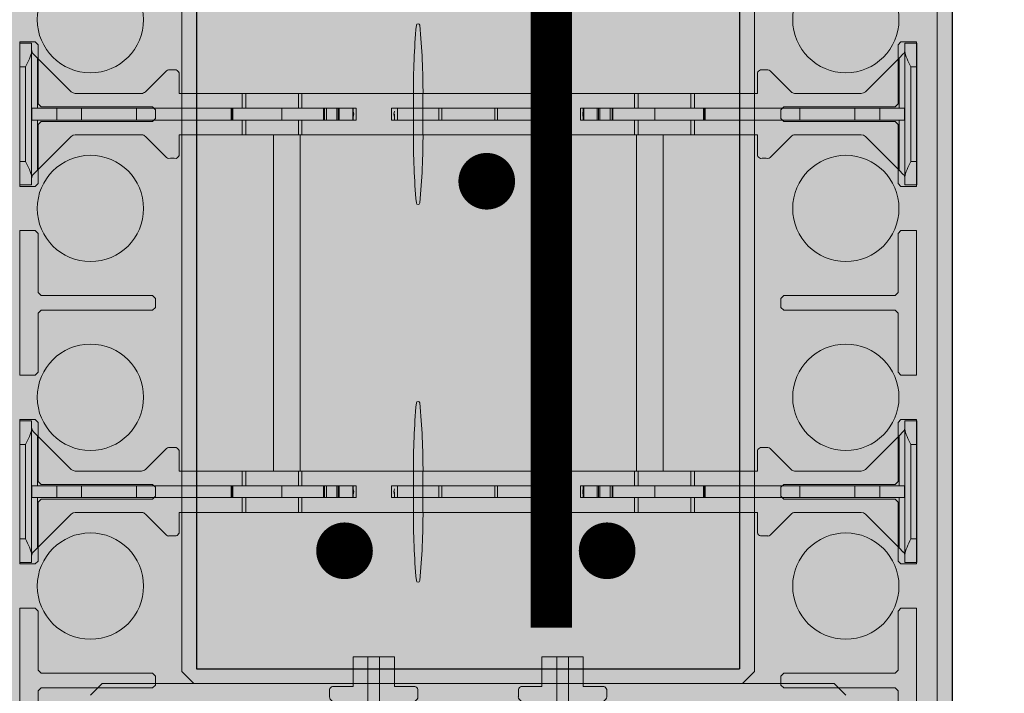
# Model space of a CAD drawing. Extents: x 4 to 87.3, y 6.3 to 90.9.
# Drawn here: x 27.4 to 37.8, y 21.3 to 28.4 of the extents above; entities that cross this region are included whole.
import ezdxf

# ---------------------------------------------------------------- set-up
doc = ezdxf.new("R2010")
doc.units = 0
doc.header["$MEASUREMENT"] = 0
doc.layers.add('PV-18D2', color=7, linetype='Continuous', lineweight=0)

# ---------------------------------------------------------------- blocks, each defined once
blk = doc.blocks.new('wcb solid')
at = {"lineweight": 0}
h = blk.add_hatch(color=153, dxfattribs=at)
h.paths.add_polyline_path([(0.75, -1.766), (0.585, -1.766), (0.554, -1.734), (0.554, -1.109), (0.522, -1.078), (-0.657, -1.078), (-0.688, -1.047), (-0.688, -0.953), (-0.657, -0.922), (0.522, -0.922), (0.554, -0.891), (0.554, -0.266), (0.585, -0.234), (0.75, -0.234)], flags=16)
h.paths.add_polyline_path([(0.75, -5.766), (0.585, -5.766), (0.554, -5.734), (0.554, -5.109), (0.522, -5.078), (-0.657, -5.078), (-0.688, -5.047), (-0.688, -4.953), (-0.657, -4.922), (0.522, -4.922), (0.554, -4.891), (0.554, -4.266), (0.585, -4.234), (0.75, -4.234)], flags=16)
h.paths.add_polyline_path([(0.75, -3.766), (0.585, -3.766), (0.554, -3.734), (0.554, -3.109), (0.522, -3.078), (-0.657, -3.078), (-0.688, -3.047), (-0.688, -2.953), (-0.657, -2.922), (0.522, -2.922), (0.554, -2.891), (0.554, -2.266), (0.585, -2.234), (0.75, -2.234)], flags=16)
h.paths.add_polyline_path([(0.75, -7.766), (0.585, -7.766), (0.554, -7.734), (0.554, -7.109), (0.522, -7.078), (-0.657, -7.078), (-0.688, -7.047), (-0.688, -6.953), (-0.657, -6.922), (0.522, -6.922), (0.554, -6.891), (0.554, -6.266), (0.585, -6.234), (0.75, -6.234)], flags=16)
edge = h.paths.add_edge_path(flags=16)
edge.add_arc((0, -6), 0.563, 0, 360)
edge = h.paths.add_edge_path(flags=16)
edge.add_arc((0, -2), 0.563, 0, 360)
edge = h.paths.add_edge_path(flags=16)
edge.add_arc((0, -4), 0.563, 0, 360)
h.paths.add_polyline_path([(-10.921, -0.657), (-10.952, -0.688), (-11.046, -0.688), (-11.077, -0.657), (-11.077, 0.522), (-11.109, 0.553), (-11.734, 0.553), (-11.765, 0.584), (-11.765, 0.749), (-10.234, 0.749), (-10.234, 0.584), (-10.265, 0.553), (-10.89, 0.553), (-10.921, 0.522)], flags=16)
h.paths.add_polyline_path([(-8.921, -0.657), (-8.952, -0.688), (-9.046, -0.688), (-9.077, -0.657), (-9.077, 0.522), (-9.109, 0.553), (-9.734, 0.553), (-9.765, 0.584), (-9.765, 0.749), (-8.234, 0.749), (-8.234, 0.584), (-8.265, 0.553), (-8.89, 0.553), (-8.921, 0.522)], flags=16)
h.paths.add_polyline_path([(-6.921, -0.657), (-6.952, -0.688), (-7.046, -0.688), (-7.077, -0.657), (-7.077, 0.522), (-7.109, 0.553), (-7.734, 0.553), (-7.765, 0.584), (-7.765, 0.749), (-6.234, 0.749), (-6.234, 0.584), (-6.265, 0.553), (-6.89, 0.553), (-6.921, 0.522)], flags=16)
h.paths.add_polyline_path([(-4.921, -0.657), (-4.952, -0.688), (-5.046, -0.688), (-5.077, -0.657), (-5.077, 0.522), (-5.109, 0.553), (-5.734, 0.553), (-5.765, 0.584), (-5.765, 0.749), (-4.234, 0.749), (-4.234, 0.584), (-4.265, 0.553), (-4.89, 0.553), (-4.921, 0.522)], flags=16)
h.paths.add_polyline_path([(-2.921, -0.657), (-2.952, -0.688), (-3.046, -0.688), (-3.077, -0.657), (-3.077, 0.522), (-3.109, 0.553), (-3.734, 0.553), (-3.765, 0.584), (-3.765, 0.749), (-2.234, 0.749), (-2.234, 0.584), (-2.265, 0.553), (-2.89, 0.553), (-2.921, 0.522)], flags=16)
h.paths.add_polyline_path([(-0.921, -0.657), (-0.952, -0.688), (-1.046, -0.688), (-1.077, -0.657), (-1.077, 0.522), (-1.109, 0.553), (-1.734, 0.553), (-1.765, 0.584), (-1.765, 0.749), (-0.234, 0.749), (-0.234, 0.584), (-0.265, 0.553), (-0.89, 0.553), (-0.921, 0.522)], flags=16)
edge = h.paths.add_edge_path(flags=16)
edge.add_arc((0, 0), 0.563, 0, 360)
edge = h.paths.add_edge_path(flags=16)
edge.add_arc((-8, 0), 0.563, 0, 360)
edge = h.paths.add_edge_path(flags=16)
edge.add_arc((-6, 0), 0.563, 0, 360)
edge = h.paths.add_edge_path(flags=16)
edge.add_arc((-4, 0), 0.563, 0, 360)
edge = h.paths.add_edge_path(flags=16)
edge.add_arc((-2, 0), 0.563, 0, 360)
edge = h.paths.add_edge_path(flags=16)
edge.add_arc((-10, 0), 0.563, 0, 360)
edge = h.paths.add_edge_path()
edge.add_line((0.844, -8), (0.969, -7.875))
edge.add_line((0.969, -7.875), (0.969, 0.843))
edge.add_line((0.969, 0.843), (0.844, 0.968))
edge.add_line((0.844, 0.968), (-11.876, 0.968))
edge.add_line((-11.876, 0.968), (-11.999, 0.844))
edge.add_line((-11.999, 0.844), (-11.999, 0.676))
edge.add_arc((-11.874, 0.676), 0.125, 180, 259.5377)
edge.add_arc((-11.999, -0.001), 0.563, -79.5377, 79.5377, ccw=False)
edge.add_arc((-11.874, -0.678), 0.125, 100.4623, 180.0003)
edge.add_line((-11.999, -0.678), (-11.999, -0.844))
edge.add_line((-11.999, -0.844), (-11.874, -0.969))
edge.add_line((-11.874, -0.969), (-1.094, -0.969))
edge.add_line((-1.094, -0.969), (-0.969, -1.094))
edge.add_line((-0.969, -1.094), (-0.969, -7.875))
edge.add_line((-0.969, -7.875), (-0.843, -8))
edge.add_line((-0.843, -8), (-0.677, -8))
edge.add_arc((-0.677, -7.875), 0.125, 270, 349.5377)
edge.add_arc((0, -8), 0.563, 10.4623, 169.5377, ccw=False)
edge.add_arc((0.677, -7.875), 0.125, 190.4623, 270)
edge.add_line((0.677, -8), (0.844, -8))
at = {"layer": 'PV-18D2'}
for p, q in [((-11.876, 0.968), (0.844, 0.968)), ((-7.765, 0.749), (-6.234, 0.749)), ((-7.765, 0.584), (-7.765, 0.749)), ((-6.234, 0.749), (-6.234, 0.584)), ((-5.765, 0.749), (-4.234, 0.749)), ((-5.765, 0.584), (-5.765, 0.749)), ((-4.234, 0.749), (-4.234, 0.584)), ((-3.765, 0.749), (-2.234, 0.749)), ((-3.765, 0.584), (-3.765, 0.749)), ((-2.234, 0.749), (-2.234, 0.584)), ((-1.765, 0.749), (-0.234, 0.749)), ((-1.765, 0.584), (-1.765, 0.749)), ((-7.734, 0.553), (-7.765, 0.584)), ((-7.109, 0.553), (-7.734, 0.553)), ((-7.077, 0.522), (-7.109, 0.553)), ((-7.077, -0.657), (-7.077, 0.522)), ((-6.89, 0.553), (-6.921, 0.522)), ((-6.921, 0.522), (-6.921, -0.657)), ((-6.265, 0.553), (-6.89, 0.553)), ((-6.234, 0.584), (-6.265, 0.553)), ((-5.734, 0.553), (-5.765, 0.584)), ((-5.109, 0.553), (-5.734, 0.553)), ((-5.077, 0.522), (-5.109, 0.553)), ((-5.077, -0.657), (-5.077, 0.522)), ((-4.89, 0.553), (-4.921, 0.522)), ((-4.921, 0.522), (-4.921, -0.657)), ((-4.265, 0.553), (-4.89, 0.553)), ((-4.234, 0.584), (-4.265, 0.553)), ((-3.734, 0.553), (-3.765, 0.584)), ((-3.109, 0.553), (-3.734, 0.553)), ((-3.077, 0.522), (-3.109, 0.553)), ((-3.077, -0.657), (-3.077, 0.522)), ((-2.89, 0.553), (-2.921, 0.522)), ((-2.921, 0.522), (-2.921, -0.657)), ((-2.265, 0.553), (-2.89, 0.553)), ((-2.234, 0.584), (-2.265, 0.553)), ((-1.734, 0.553), (-1.765, 0.584)), ((-1.109, 0.553), (-1.734, 0.553)), ((-1.077, 0.522), (-1.109, 0.553)), ((-1.077, -0.657), (-1.077, 0.522)), ((-0.89, 0.553), (-0.921, 0.522)), ((-0.921, 0.522), (-0.921, -0.657)), ((-0.265, 0.553), (-0.89, 0.553)), ((-7.046, -0.688), (-7.077, -0.657)), ((-6.952, -0.688), (-7.046, -0.688)), ((-6.921, -0.657), (-6.952, -0.688)), ((-5.046, -0.688), (-5.077, -0.657)), ((-4.952, -0.688), (-5.046, -0.688)), ((-4.921, -0.657), (-4.952, -0.688)), ((-3.046, -0.688), (-3.077, -0.657)), ((-2.952, -0.688), (-3.046, -0.688)), ((-2.921, -0.657), (-2.952, -0.688)), ((-1.046, -0.688), (-1.077, -0.657)), ((-0.952, -0.688), (-1.046, -0.688)), ((-0.921, -0.657), (-0.952, -0.688)), ((-1.094, -0.969), (-11.874, -0.969)), ((-0.969, -1.094), (-1.094, -0.969)), ((-0.969, -7.875), (-0.969, -1.094)), ((-0.843, -8), (-0.969, -7.875))]:
    blk.add_line(p, q, dxfattribs=at)
for centre in [(-8, 0), (-6, 0), (-4, 0), (-2, 0)]:
    blk.add_circle(centre, 0.563, dxfattribs=at)
blk = doc.blocks.new('6 top')
at = {"lineweight": 0}
for points in [[(1.302, 2.2, 0.024463), (1.269, 2.941, 0.911228), (1.232, 2.941, 0.024463), (1.2, 2.2), (1.2, 1.8, 0.024463), (1.232, 1.059, 0.911228), (1.269, 1.059, 0.024463), (1.302, 1.8)], [(1.302, -1.8, 0.024463), (1.269, -1.059, 0.911228), (1.232, -1.059, 0.024463), (1.2, -1.8), (1.2, -2.2, 0.024463), (1.232, -2.941, 0.911228), (1.269, -2.941, 0.024463), (1.302, -2.2)]]:
    blk.add_hatch(color=140, dxfattribs=at).paths.add_polyline_path(points)
h = blk.add_hatch(color=140, dxfattribs=at)
edge = h.paths.add_edge_path()
edge.add_arc((5.245, 1.718), 0.0638, 96.3842, 134.7711)
edge.add_line((5.2, 1.763), (4.978, 1.541))
edge.add_arc((4.956, 1.562), 0.0306, 269.1531, 315, ccw=False)
edge.add_arc((4.915, -1.202), 2.734, 89.1531, 90.8469)
edge.add_arc((4.897, 1.585), 0.0577, 202.5, 247.5, ccw=False)
edge.add_line((4.844, 1.563), (4.844, 1.781))
edge.add_line((4.844, 1.781), (3.844, 1.781))
edge.add_line((3.844, 1.781), (3.844, -1.781))
edge.add_line((3.844, -1.781), (4.844, -1.781))
edge.add_line((4.844, -1.781), (4.844, -1.563))
edge.add_arc((4.897, -1.585), 0.0577, 112.5, 157.5, ccw=False)
edge.add_arc((4.915, 1.202), 2.734, 269.1531, 270.8469)
edge.add_arc((4.956, -1.562), 0.0306, 45, 90.8469, ccw=False)
edge.add_line((4.978, -1.54), (5.2, -1.763))
edge.add_arc((5.245, -1.718), 0.0638, 225.2289, 265.5124)
edge.add_line((5.24, -1.781), (5.943, -1.781))
edge.add_line((5.943, -1.781), (5.967, -1.776))
edge.add_line((5.967, -1.776), (5.987, -1.763))
edge.add_line((5.987, -1.763), (6.388, -1.362))
edge.add_ellipse((6.344, -1.318), major_axis=(0.0442, 0.0442), ratio=1, start_angle=270, end_angle=314.9253)
edge.add_line((6.406, -1.318), (6.406, -1.25))
edge.add_line((6.406, -1.25), (6.531, -1.25))
edge.add_line((6.531, -1.25), (6.531, -2.75))
edge.add_line((6.531, -2.75), (6.406, -2.75))
edge.add_line((6.406, -2.75), (6.406, -2.682))
edge.add_ellipse((6.344, -2.682), major_axis=(0.0442, 0.0442), ratio=1, start_angle=315.0747, end_angle=360.0001)
edge.add_line((6.388, -2.638), (6.344, -2.594))
edge.add_line((6.344, -2.594), (5.987, -2.237))
edge.add_line((5.987, -2.237), (5.967, -2.224))
edge.add_line((5.967, -2.224), (5.943, -2.219))
edge.add_line((5.943, -2.219), (5.238, -2.219))
edge.add_arc((5.245, -2.282), 0.0638, 96.3842, 134.7711)
edge.add_line((5.2, -2.237), (4.978, -2.459))
edge.add_arc((4.956, -2.438), 0.0306, 269.1531, 315, ccw=False)
edge.add_arc((4.915, -5.202), 2.734, 89.1531, 90.8469)
edge.add_arc((4.897, -2.415), 0.0577, 202.5, 247.5, ccw=False)
edge.add_line((4.844, -2.437), (4.844, -2.219))
edge.add_line((4.844, -2.219), (-1.281, -2.219))
edge.add_line((-1.281, -2.219), (-1.281, -2.437))
edge.add_arc((-1.335, -2.415), 0.0577, 292.5, 337.5, ccw=False)
edge.add_arc((-1.353, -5.202), 2.734, 89.1531, 90.8469)
edge.add_arc((-1.394, -2.438), 0.0306, 225, 270.8469, ccw=False)
edge.add_line((-1.415, -2.459), (-1.638, -2.237))
edge.add_arc((-1.683, -2.282), 0.0638, 45.2289, 83.6158)
edge.add_line((-1.676, -2.219), (-2.38, -2.219))
edge.add_line((-2.38, -2.219), (-2.404, -2.224))
edge.add_line((-2.404, -2.224), (-2.425, -2.237))
edge.add_line((-2.425, -2.237), (-2.825, -2.638))
edge.add_ellipse((-2.781, -2.682), major_axis=(0.0442, 0.0442), ratio=1, start_angle=90, end_angle=134.9253)
edge.add_line((-2.844, -2.682), (-2.844, -2.75))
edge.add_line((-2.844, -2.75), (-2.969, -2.75))
edge.add_line((-2.969, -2.75), (-2.969, -1.25))
edge.add_line((-2.969, -1.25), (-2.844, -1.25))
edge.add_line((-2.844, -1.25), (-2.844, -1.318))
edge.add_ellipse((-2.781, -1.318), major_axis=(-0.0442, 0.0442), ratio=1, start_angle=45.0747, end_angle=90.0001)
edge.add_line((-2.825, -1.362), (-2.781, -1.406))
edge.add_line((-2.781, -1.406), (-2.425, -1.763))
edge.add_line((-2.425, -1.763), (-2.404, -1.776))
edge.add_line((-2.404, -1.776), (-2.38, -1.781))
edge.add_line((-2.38, -1.781), (-1.678, -1.781))
edge.add_arc((-1.683, -1.718), 0.0638, 274.4876, 314.7711)
edge.add_line((-1.638, -1.763), (-1.415, -1.54))
edge.add_arc((-1.394, -1.562), 0.0306, 89.1531, 135, ccw=False)
edge.add_arc((-1.353, 1.202), 2.734, 269.1531, 270.8469)
edge.add_arc((-1.335, -1.585), 0.0577, 22.5, 67.5, ccw=False)
edge.add_line((-1.281, -1.563), (-1.281, -1.781))
edge.add_line((-1.281, -1.781), (-0.281, -1.781))
edge.add_line((-0.281, -1.781), (-0.281, 1.781))
edge.add_line((-0.281, 1.781), (-1.281, 1.781))
edge.add_line((-1.281, 1.781), (-1.281, 1.563))
edge.add_arc((-1.335, 1.585), 0.0577, 292.5, 337.5, ccw=False)
edge.add_arc((-1.353, -1.202), 2.734, 89.1531, 90.8469)
edge.add_arc((-1.394, 1.562), 0.0306, 225, 270.8469, ccw=False)
edge.add_line((-1.415, 1.541), (-1.638, 1.763))
edge.add_arc((-1.683, 1.718), 0.0638, 45.2289, 83.6158)
edge.add_line((-1.676, 1.781), (-2.38, 1.781))
edge.add_line((-2.38, 1.781), (-2.404, 1.776))
edge.add_line((-2.404, 1.776), (-2.425, 1.763))
edge.add_line((-2.425, 1.763), (-2.825, 1.362))
edge.add_ellipse((-2.781, 1.318), major_axis=(0.0442, 0.0442), ratio=1, start_angle=90, end_angle=134.9253)
edge.add_line((-2.844, 1.318), (-2.844, 1.25))
edge.add_line((-2.844, 1.25), (-2.969, 1.25))
edge.add_line((-2.969, 1.25), (-2.969, 2.75))
edge.add_line((-2.969, 2.75), (-2.844, 2.75))
edge.add_line((-2.844, 2.75), (-2.844, 2.682))
edge.add_ellipse((-2.781, 2.682), major_axis=(-0.0442, 0.0442), ratio=1, start_angle=45.0747, end_angle=90.0001)
edge.add_line((-2.825, 2.638), (-2.781, 2.594))
edge.add_line((-2.781, 2.594), (-2.425, 2.237))
edge.add_line((-2.425, 2.237), (-2.404, 2.224))
edge.add_line((-2.404, 2.224), (-2.38, 2.219))
edge.add_line((-2.38, 2.219), (-1.678, 2.219))
edge.add_arc((-1.683, 2.282), 0.0638, 274.4876, 314.7711)
edge.add_line((-1.638, 2.237), (-1.415, 2.46))
edge.add_arc((-1.394, 2.438), 0.0306, 89.1531, 135, ccw=False)
edge.add_arc((-1.353, 5.202), 2.734, 269.1531, 270.8469)
edge.add_arc((-1.335, 2.415), 0.0577, 22.5, 67.5, ccw=False)
edge.add_line((-1.281, 2.437), (-1.281, 2.219))
edge.add_line((-1.281, 2.219), (4.844, 2.219))
edge.add_line((4.844, 2.219), (4.844, 2.437))
edge.add_arc((4.897, 2.415), 0.0577, 112.5, 157.5, ccw=False)
edge.add_arc((4.915, 5.202), 2.734, 269.1531, 270.8469)
edge.add_arc((4.956, 2.438), 0.0306, 45, 90.8469, ccw=False)
edge.add_line((4.978, 2.46), (5.2, 2.237))
edge.add_arc((5.245, 2.282), 0.0638, 225.2289, 265.5124)
edge.add_line((5.24, 2.219), (5.943, 2.219))
edge.add_line((5.943, 2.219), (5.967, 2.224))
edge.add_line((5.967, 2.224), (5.987, 2.237))
edge.add_line((5.987, 2.237), (6.388, 2.638))
edge.add_ellipse((6.344, 2.682), major_axis=(-0.0442, 0.0442), ratio=1, start_angle=180, end_angle=224.9253)
edge.add_line((6.406, 2.682), (6.406, 2.75))
edge.add_line((6.406, 2.75), (6.531, 2.75))
edge.add_line((6.531, 2.75), (6.531, 1.25))
edge.add_line((6.531, 1.25), (6.406, 1.25))
edge.add_line((6.406, 1.25), (6.406, 1.318))
edge.add_ellipse((6.344, 1.318), major_axis=(-0.0442, 0.0442), ratio=1, start_angle=225.0747, end_angle=270.0001)
edge.add_line((6.388, 1.362), (6.344, 1.406))
edge.add_line((6.344, 1.406), (5.987, 1.763))
edge.add_line((5.987, 1.763), (5.967, 1.776))
edge.add_line((5.967, 1.776), (5.943, 1.781))
edge.add_line((5.943, 1.781), (5.238, 1.781))
h.paths.add_polyline_path([(0, 1.781), (3.562, 1.781), (3.562, -1.781), (0, -1.781)], flags=16)
for points in [[(1.302, 2.2, 0.024463), (1.269, 2.941, 0.911228), (1.232, 2.941, 0.024463), (1.2, 2.2), (1.2, 1.8, 0.024463), (1.232, 1.059, 0.911228), (1.269, 1.059, 0.024463), (1.302, 1.8)], [(1.302, -1.8, 0.024463), (1.269, -1.059, 0.911228), (1.232, -1.059, 0.024463), (1.2, -1.8), (1.2, -2.2, 0.024463), (1.232, -2.941, 0.911228), (1.269, -2.941, 0.024463), (1.302, -2.2)]]:
    blk.add_lwpolyline(points, format="xyb", close=True, dxfattribs=at)
at = {"layer": 'PV-18D2', "color": 0}
for p, q in [((-2.969, 2.75), (-2.969, 2.5)), ((-2.969, 2.75), (-2.844, 2.75)), ((-2.844, 2.75), (-2.844, 2.665)), ((6.531, 2.75), (6.406, 2.75)), ((6.406, 2.665), (6.406, 2.75)), ((6.531, 2.5), (6.531, 2.75)), ((-2.844, 2.665), (-2.844, 1.335)), ((-2.825, 2.638), (-2.781, 2.594)), ((6.344, 2.594), (6.388, 2.638)), ((6.406, 1.335), (6.406, 2.665)), ((-2.781, 2.594), (-2.781, 2.062)), ((-2.425, 2.237), (-2.781, 2.594)), ((5.987, 2.237), (6.344, 2.594)), ((6.344, 2.062), (6.344, 2.594)), ((-2.969, 2.5), (-2.969, 1.5)), ((-2.969, 2.5), (-2.906, 2.5)), ((-2.906, 1.5), (-2.906, 2.5)), ((-1.415, 2.46), (-1.638, 2.237)), ((-1.281, 2.219), (-1.281, 2.437)), ((4.844, 2.219), (4.844, 2.437)), ((4.978, 2.459), (5.2, 2.237)), ((6.531, 2.5), (6.469, 2.5)), ((6.469, 2.5), (6.469, 1.5)), ((6.531, 1.5), (6.531, 2.5)), ((-2.404, 2.224), (-2.425, 2.237)), ((-2.38, 2.219), (-2.404, 2.224)), ((-2.38, 2.219), (-1.678, 2.219)), ((-1.281, 2.219), (-0.613, 2.219)), ((-0.613, 2.062), (-0.613, 2.219)), ((-0.613, 2.219), (-0.575, 2.219)), ((-0.575, 2.062), (-0.575, 2.219)), ((-0.575, 2.219), (-0.018, 2.219)), ((-0.018, 2.062), (-0.018, 2.219)), ((-0.018, 2.219), (0.019, 2.219)), ((0.019, 2.219), (3.543, 2.219)), ((0.019, 2.062), (0.019, 2.219)), ((3.543, 2.219), (3.543, 2.062)), ((3.543, 2.219), (3.581, 2.219)), ((3.581, 2.219), (4.138, 2.219)), ((3.581, 2.219), (3.581, 2.062)), ((4.138, 2.219), (4.176, 2.219)), ((4.138, 2.219), (4.138, 2.062)), ((4.176, 2.219), (4.844, 2.219)), ((4.176, 2.219), (4.176, 2.062)), ((5.238, 2.219), (5.943, 2.219)), ((5.943, 2.219), (5.967, 2.224)), ((5.967, 2.224), (5.987, 2.237)), ((-2.844, 2.062), (-2.839, 2.062)), ((-2.839, 1.937), (-2.839, 2.062)), ((-2.576, 2.062), (-2.839, 2.062)), ((-2.576, 1.937), (-2.576, 2.062)), ((-2.313, 2.062), (-2.576, 2.062)), ((-2.313, 2.062), (-1.732, 2.062)), ((-2.313, 1.937), (-2.313, 2.062)), ((-0.728, 2.062), (-1.732, 2.062)), ((-1.732, 1.937), (-1.732, 2.062)), ((-0.728, 1.937), (-0.728, 2.062)), ((-0.719, 2.062), (-0.728, 2.062)), ((-0.719, 1.937), (-0.719, 2.062)), ((-0.711, 2.062), (-0.719, 2.062)), ((-0.711, 1.937), (-0.711, 2.062)), ((-0.711, 1.937), (-0.711, 2.062)), ((-0.193, 2.062), (-0.711, 2.062)), ((-0.193, 1.937), (-0.193, 2.062)), ((-0.193, 2.062), (0.249, 2.062)), ((0.259, 2.062), (0.249, 2.062)), ((0.249, 1.937), (0.249, 2.062)), ((0.259, 1.937), (0.259, 2.062)), ((0.279, 2.062), (0.259, 2.062)), ((0.279, 1.937), (0.279, 2.062)), ((0.388, 2.062), (0.279, 2.062)), ((0.388, 1.937), (0.388, 2.062)), ((0.404, 2.062), (0.388, 2.062)), ((0.404, 1.937), (0.404, 2.062)), ((0.415, 2.062), (0.404, 2.062)), ((0.559, 2.062), (0.415, 2.062)), ((0.415, 1.937), (0.415, 2.062)), ((0.559, 1.937), (0.559, 2.062)), ((0.562, 2.062), (0.559, 2.062)), ((0.562, 1.937), (0.562, 2.062)), ((0.563, 2.062), (0.562, 2.062)), ((0.563, 1.937), (0.563, 2.062)), ((0.594, 2.062), (0.563, 2.062)), ((0.594, 2.062), (0.594, 1.937)), ((0.969, 2.062), (1, 2.062)), ((0.969, 1.937), (0.969, 2.062)), ((1, 2.062), (1.031, 2.062)), ((1, 1.937), (1, 2)), ((1.031, 1.937), (1.031, 2.062)), ((1.031, 2.062), (1.47, 2.062)), ((1.47, 1.937), (1.47, 2.062)), ((1.47, 2.062), (1.501, 2.062)), ((1.501, 2.062), (1.501, 1.937)), ((1.781, 2.062), (1.501, 2.062)), ((2.061, 2.062), (1.781, 2.062)), ((2.061, 1.937), (2.061, 2.062)), ((2.061, 2.062), (2.092, 2.062)), ((2.092, 2.062), (2.531, 2.062)), ((2.092, 2.062), (2.092, 1.937)), ((2.531, 2.062), (2.563, 2.062)), ((2.531, 1.937), (2.531, 2.062)), ((2.594, 2.062), (2.563, 2.062)), ((2.563, 1.937), (2.563, 2)), ((2.594, 1.937), (2.594, 2.062)), ((3, 2.062), (2.969, 2.062)), ((2.969, 1.937), (2.969, 2.062)), ((3, 2.062), (3, 1.937)), ((3.001, 2.062), (3, 2.062)), ((3.001, 2.062), (3.001, 1.937)), ((3.004, 2.062), (3.001, 2.062)), ((3.147, 2.062), (3.004, 2.062)), ((3.004, 2.062), (3.004, 1.937)), ((3.147, 2.062), (3.147, 1.937)), ((3.159, 2.062), (3.147, 2.062)), ((3.159, 2.062), (3.159, 1.937)), ((3.175, 2.062), (3.159, 2.062)), ((3.175, 2.062), (3.175, 1.937)), ((3.283, 2.062), (3.175, 2.062)), ((3.283, 2.062), (3.283, 1.937)), ((3.304, 2.062), (3.283, 2.062)), ((3.304, 2.062), (3.304, 1.937)), ((3.314, 2.062), (3.304, 2.062)), ((3.314, 2.062), (3.314, 1.937)), ((3.314, 2.062), (3.756, 2.062)), ((3.756, 2.062), (3.756, 1.937)), ((4.273, 2.062), (3.756, 2.062)), ((4.273, 2.062), (4.273, 1.937)), ((4.273, 2.062), (4.273, 1.937)), ((4.282, 2.062), (4.273, 2.062)), ((4.282, 2.062), (4.282, 1.937)), ((4.291, 2.062), (4.282, 2.062)), ((4.291, 2.062), (4.291, 1.937)), ((5.294, 2.062), (4.291, 2.062)), ((5.294, 2.062), (5.875, 2.062)), ((5.294, 2.062), (5.294, 1.937)), ((5.875, 2.062), (5.875, 1.937)), ((6.139, 2.062), (5.875, 2.062)), ((6.139, 2.062), (6.139, 1.937)), ((6.402, 2.062), (6.139, 2.062)), ((6.402, 2.062), (6.402, 1.937)), ((6.402, 2.062), (6.406, 2.062)), ((-2.839, 1.937), (-2.844, 1.937)), ((-2.839, 1.937), (-2.576, 1.937)), ((-2.781, 1.937), (-2.781, 1.406)), ((-2.576, 1.937), (-2.313, 1.937)), ((-1.732, 1.937), (-2.313, 1.937)), ((-1.732, 1.937), (-0.728, 1.937)), ((-0.728, 1.937), (-0.719, 1.937)), ((-0.719, 1.937), (-0.711, 1.937)), ((-0.711, 1.937), (-0.193, 1.937)), ((-0.613, 1.781), (-0.613, 1.937)), ((-0.575, 1.781), (-0.575, 1.937)), ((0.249, 1.937), (-0.193, 1.937)), ((-0.018, 1.781), (-0.018, 1.937)), ((0.019, 1.781), (0.019, 1.937)), ((0.249, 1.937), (0.259, 1.937)), ((0.259, 1.937), (0.279, 1.937)), ((0.279, 1.937), (0.388, 1.937)), ((0.388, 1.937), (0.404, 1.937)), ((0.404, 1.937), (0.415, 1.937)), ((0.415, 1.937), (0.559, 1.937)), ((0.559, 1.937), (0.562, 1.937)), ((0.562, 1.937), (0.563, 1.937)), ((0.563, 1.937), (0.594, 1.937)), ((1, 1.937), (0.969, 1.937)), ((1, 1.937), (1.031, 1.937)), ((1.031, 1.937), (1.47, 1.937)), ((1.501, 1.937), (1.47, 1.937)), ((1.501, 1.937), (1.781, 1.937)), ((1.781, 1.937), (2.061, 1.937)), ((2.092, 1.937), (2.061, 1.937)), ((2.092, 1.937), (2.531, 1.937)), ((2.531, 1.937), (2.563, 1.937)), ((2.563, 1.937), (2.594, 1.937)), ((2.969, 1.937), (3, 1.937)), ((3, 1.937), (3.001, 1.937)), ((3.001, 1.937), (3.004, 1.937)), ((3.004, 1.937), (3.147, 1.937)), ((3.147, 1.937), (3.159, 1.937)), ((3.159, 1.937), (3.175, 1.937)), ((3.175, 1.937), (3.283, 1.937)), ((3.283, 1.937), (3.304, 1.937)), ((3.304, 1.937), (3.314, 1.937)), ((3.756, 1.937), (3.314, 1.937)), ((3.543, 1.937), (3.543, 1.781)), ((3.581, 1.937), (3.581, 1.781)), ((3.756, 1.937), (4.273, 1.937)), ((4.138, 1.937), (4.138, 1.781)), ((4.176, 1.937), (4.176, 1.781)), ((4.273, 1.937), (4.282, 1.937)), ((4.282, 1.937), (4.291, 1.937)), ((4.291, 1.937), (5.294, 1.937)), ((5.875, 1.937), (5.294, 1.937)), ((5.875, 1.937), (6.139, 1.937)), ((6.139, 1.937), (6.402, 1.937)), ((6.344, 1.406), (6.344, 1.937)), ((6.406, 1.937), (6.402, 1.937)), ((-2.404, 1.776), (-2.425, 1.763)), ((-2.38, 1.781), (-2.404, 1.776)), ((-1.676, 1.781), (-2.38, 1.781)), ((-1.281, 1.781), (-1.281, 1.563)), ((-0.613, 1.781), (-1.281, 1.781)), ((-0.575, 1.781), (-0.613, 1.781)), ((-0.281, 1.781), (-0.575, 1.781)), ((-0.281, -1.781), (-0.281, 1.781)), ((-0.018, 1.781), (-0.281, 1.781)), ((0.019, 1.781), (-0.018, 1.781)), ((0, -1.781), (0, 1.781)), ((3.543, 1.781), (0.019, 1.781)), ((3.581, 1.781), (3.543, 1.781)), ((3.563, 1.781), (3.563, -1.781)), ((3.844, 1.781), (3.581, 1.781)), ((3.844, 1.781), (3.844, -1.781)), ((4.138, 1.781), (3.844, 1.781)), ((4.176, 1.781), (4.138, 1.781)), ((4.844, 1.781), (4.176, 1.781)), ((4.844, 1.781), (4.844, 1.563)), ((5.943, 1.781), (5.24, 1.781)), ((5.943, 1.781), (5.967, 1.776)), ((5.967, 1.776), (5.987, 1.763)), ((-2.425, 1.763), (-2.781, 1.406)), ((-1.415, 1.541), (-1.638, 1.763)), ((4.978, 1.54), (5.2, 1.763)), ((5.987, 1.763), (6.344, 1.406)), ((-2.969, 1.5), (-2.969, 1.25)), ((-2.969, 1.5), (-2.906, 1.5)), ((6.531, 1.5), (6.469, 1.5)), ((6.531, 1.25), (6.531, 1.5)), ((-2.781, 1.406), (-2.825, 1.362)), ((6.388, 1.362), (6.344, 1.406)), ((-2.844, 1.335), (-2.844, 1.25)), ((6.406, 1.25), (6.406, 1.335)), ((-2.969, 1.25), (-2.844, 1.25)), ((6.531, 1.25), (6.406, 1.25)), ((-2.969, -1.25), (-2.969, -1.5)), ((-2.969, -1.25), (-2.844, -1.25)), ((-2.844, -1.25), (-2.844, -1.335)), ((6.531, -1.25), (6.406, -1.25)), ((6.406, -1.335), (6.406, -1.25)), ((6.531, -1.5), (6.531, -1.25)), ((-2.844, -1.335), (-2.844, -2.665)), ((6.406, -2.665), (6.406, -1.335)), ((-2.825, -1.362), (-2.781, -1.406)), ((-2.781, -1.406), (-2.781, -1.937)), ((-2.425, -1.763), (-2.781, -1.406)), ((5.987, -1.763), (6.344, -1.406)), ((6.344, -1.406), (6.388, -1.362)), ((6.344, -1.937), (6.344, -1.406)), ((-2.969, -1.5), (-2.969, -2.5)), ((-2.969, -1.5), (-2.906, -1.5)), ((-2.906, -2.5), (-2.906, -1.5)), ((-1.415, -1.54), (-1.638, -1.763)), ((-1.281, -1.781), (-1.281, -1.563)), ((4.844, -1.781), (4.844, -1.563)), ((4.978, -1.541), (5.2, -1.763)), ((6.469, -1.5), (6.469, -2.5)), ((6.531, -1.5), (6.469, -1.5)), ((6.531, -2.5), (6.531, -1.5)), ((-2.404, -1.776), (-2.425, -1.763)), ((5.967, -1.776), (5.987, -1.763)), ((-2.38, -1.781), (-2.404, -1.776)), ((-2.38, -1.781), (-1.678, -1.781)), ((-1.281, -1.781), (-0.613, -1.781)), ((-0.613, -1.937), (-0.613, -1.781)), ((-0.613, -1.781), (-0.575, -1.781)), ((-0.575, -1.937), (-0.575, -1.781)), ((-0.575, -1.781), (-0.281, -1.781)), ((-0.281, -1.781), (-0.018, -1.781)), ((-0.018, -1.937), (-0.018, -1.781)), ((-0.018, -1.781), (0.019, -1.781)), ((0.019, -1.781), (3.543, -1.781)), ((0.019, -1.937), (0.019, -1.781)), ((3.543, -1.781), (3.543, -1.937)), ((3.543, -1.781), (3.581, -1.781)), ((3.581, -1.781), (3.581, -1.937)), ((3.581, -1.781), (3.844, -1.781)), ((3.844, -1.781), (4.138, -1.781)), ((4.138, -1.781), (4.138, -1.937)), ((4.138, -1.781), (4.176, -1.781)), ((4.176, -1.781), (4.176, -1.937)), ((4.176, -1.781), (4.844, -1.781)), ((5.238, -1.781), (5.943, -1.781)), ((5.943, -1.781), (5.967, -1.776)), ((-2.844, -1.937), (-2.839, -1.937)), ((-2.839, -2.062), (-2.839, -1.937)), ((-2.576, -1.937), (-2.839, -1.937)), ((-2.576, -2.062), (-2.576, -1.937)), ((-2.313, -1.937), (-2.576, -1.937)), ((-2.313, -1.937), (-1.732, -1.937)), ((-2.313, -2.062), (-2.313, -1.937)), ((-0.728, -1.937), (-1.732, -1.937)), ((-1.732, -2.062), (-1.732, -1.937)), ((-0.728, -2.062), (-0.728, -1.937)), ((-0.719, -1.937), (-0.728, -1.937)), ((-0.719, -2.062), (-0.719, -1.937)), ((-0.711, -1.937), (-0.719, -1.937)), ((-0.711, -2.062), (-0.711, -1.937)), ((-0.711, -2.062), (-0.711, -1.937)), ((-0.193, -1.937), (-0.711, -1.937)), ((-0.193, -2.062), (-0.193, -1.937)), ((-0.193, -1.937), (0.249, -1.937)), ((0.259, -1.937), (0.249, -1.937)), ((0.249, -2.062), (0.249, -1.937)), ((0.259, -2.062), (0.259, -1.937)), ((0.279, -1.937), (0.259, -1.937)), ((0.279, -2.062), (0.279, -1.937)), ((0.388, -1.937), (0.279, -1.937)), ((0.388, -2.062), (0.388, -1.937)), ((0.404, -1.937), (0.388, -1.937)), ((0.404, -2.062), (0.404, -1.937)), ((0.415, -1.937), (0.404, -1.937)), ((0.559, -1.937), (0.415, -1.937)), ((0.415, -2.062), (0.415, -1.937)), ((0.559, -2.062), (0.559, -1.937)), ((0.562, -1.937), (0.559, -1.937)), ((0.562, -2.062), (0.562, -1.937)), ((0.563, -1.937), (0.562, -1.937)), ((0.563, -2.062), (0.563, -1.937)), ((0.594, -1.937), (0.563, -1.937)), ((0.594, -1.937), (0.594, -2.062)), ((0.969, -1.937), (1, -1.937)), ((0.969, -2.062), (0.969, -1.937)), ((1, -1.937), (1.031, -1.937)), ((1.031, -2.062), (1.031, -1.937)), ((1.031, -1.937), (1.47, -1.937)), ((1.47, -2.062), (1.47, -1.937)), ((1.47, -1.937), (1.501, -1.937)), ((1.501, -1.937), (1.501, -2.062)), ((1.781, -1.937), (1.501, -1.937)), ((2.061, -1.937), (1.781, -1.937)), ((2.061, -2.062), (2.061, -1.937)), ((2.061, -1.937), (2.092, -1.937)), ((2.092, -1.937), (2.531, -1.937)), ((2.092, -1.937), (2.092, -2.062)), ((2.531, -1.937), (2.563, -1.937)), ((2.531, -2.062), (2.531, -1.937)), ((2.594, -1.937), (2.563, -1.937)), ((2.594, -2.062), (2.594, -1.937)), ((3, -1.937), (2.969, -1.937)), ((2.969, -2.062), (2.969, -1.937)), ((3.001, -1.937), (3, -1.937)), ((3, -1.937), (3, -2.062)), ((3.004, -1.937), (3.001, -1.937)), ((3.001, -1.937), (3.001, -2.062)), ((3.147, -1.937), (3.004, -1.937)), ((3.004, -1.937), (3.004, -2.062)), ((3.159, -1.937), (3.147, -1.937)), ((3.147, -1.937), (3.147, -2.062)), ((3.175, -1.937), (3.159, -1.937)), ((3.159, -1.937), (3.159, -2.062)), ((3.283, -1.937), (3.175, -1.937)), ((3.175, -1.937), (3.175, -2.062)), ((3.304, -1.937), (3.283, -1.937)), ((3.283, -1.937), (3.283, -2.062)), ((3.314, -1.937), (3.304, -1.937)), ((3.304, -1.937), (3.304, -2.062)), ((3.314, -1.937), (3.756, -1.937)), ((3.314, -1.937), (3.314, -2.062)), ((4.273, -1.937), (3.756, -1.937)), ((3.756, -1.937), (3.756, -2.062)), ((4.282, -1.937), (4.273, -1.937)), ((4.273, -1.937), (4.273, -2.062)), ((4.273, -1.937), (4.273, -2.062)), ((4.282, -1.937), (4.282, -2.062)), ((4.291, -1.937), (4.282, -1.937)), ((4.291, -1.937), (4.291, -2.062)), ((5.294, -1.937), (4.291, -1.937)), ((5.294, -1.937), (5.875, -1.937)), ((5.294, -1.937), (5.294, -2.062)), ((5.875, -1.937), (5.875, -2.062)), ((6.139, -1.937), (5.875, -1.937)), ((6.139, -1.937), (6.139, -2.062)), ((6.402, -1.937), (6.139, -1.937)), ((6.402, -1.937), (6.402, -2.062)), ((6.402, -1.937), (6.406, -1.937)), ((-2.839, -2.062), (-2.844, -2.062)), ((-2.839, -2.062), (-2.576, -2.062)), ((-2.781, -2.062), (-2.781, -2.594)), ((-2.576, -2.062), (-2.313, -2.062)), ((-1.732, -2.062), (-2.313, -2.062)), ((-1.732, -2.062), (-0.728, -2.062)), ((-0.728, -2.062), (-0.719, -2.062)), ((-0.719, -2.062), (-0.711, -2.062)), ((-0.711, -2.062), (-0.193, -2.062)), ((-0.613, -2.219), (-0.613, -2.062)), ((-0.575, -2.219), (-0.575, -2.062)), ((0.249, -2.062), (-0.193, -2.062)), ((-0.018, -2.219), (-0.018, -2.062)), ((0.019, -2.219), (0.019, -2.062)), ((0.249, -2.062), (0.259, -2.062)), ((0.259, -2.062), (0.279, -2.062)), ((0.279, -2.062), (0.388, -2.062)), ((0.388, -2.062), (0.404, -2.062)), ((0.404, -2.062), (0.415, -2.062)), ((0.415, -2.062), (0.559, -2.062)), ((0.559, -2.062), (0.562, -2.062)), ((0.562, -2.062), (0.563, -2.062)), ((0.563, -2.062), (0.594, -2.062)), ((1, -2.062), (0.969, -2.062)), ((1, -2.062), (1, -2)), ((1, -2.062), (1.031, -2.062)), ((1.031, -2.062), (1.47, -2.062)), ((1.501, -2.062), (1.47, -2.062)), ((1.501, -2.062), (1.781, -2.062)), ((1.781, -2.062), (2.061, -2.062)), ((2.092, -2.062), (2.061, -2.062)), ((2.092, -2.062), (2.531, -2.062)), ((2.531, -2.062), (2.563, -2.062)), ((2.563, -2.062), (2.563, -2)), ((2.563, -2.062), (2.594, -2.062)), ((2.969, -2.062), (3, -2.062)), ((3, -2.062), (3.001, -2.062)), ((3.001, -2.062), (3.004, -2.062)), ((3.004, -2.062), (3.147, -2.062)), ((3.147, -2.062), (3.159, -2.062)), ((3.159, -2.062), (3.175, -2.062)), ((3.175, -2.062), (3.283, -2.062)), ((3.283, -2.062), (3.304, -2.062)), ((3.304, -2.062), (3.314, -2.062)), ((3.756, -2.062), (3.314, -2.062)), ((3.543, -2.062), (3.543, -2.219)), ((3.581, -2.062), (3.581, -2.219)), ((3.756, -2.062), (4.273, -2.062)), ((4.138, -2.062), (4.138, -2.219)), ((4.176, -2.062), (4.176, -2.219)), ((4.273, -2.062), (4.282, -2.062)), ((4.282, -2.062), (4.291, -2.062)), ((4.291, -2.062), (5.294, -2.062)), ((5.875, -2.062), (5.294, -2.062)), ((5.875, -2.062), (6.139, -2.062)), ((6.139, -2.062), (6.402, -2.062)), ((6.344, -2.594), (6.344, -2.062)), ((6.406, -2.062), (6.402, -2.062)), ((-2.425, -2.237), (-2.781, -2.594)), ((-2.404, -2.224), (-2.425, -2.237)), ((-2.38, -2.219), (-2.404, -2.224)), ((-1.676, -2.219), (-2.38, -2.219)), ((-1.415, -2.459), (-1.638, -2.237)), ((-0.613, -2.219), (-1.281, -2.219)), ((-1.281, -2.219), (-1.281, -2.437)), ((-0.575, -2.219), (-0.613, -2.219)), ((-0.018, -2.219), (-0.575, -2.219)), ((0.019, -2.219), (-0.018, -2.219)), ((3.543, -2.219), (0.019, -2.219)), ((3.581, -2.219), (3.543, -2.219)), ((4.138, -2.219), (3.581, -2.219)), ((4.176, -2.219), (4.138, -2.219)), ((4.844, -2.219), (4.176, -2.219)), ((4.844, -2.219), (4.844, -2.437)), ((4.978, -2.46), (5.2, -2.237)), ((5.943, -2.219), (5.24, -2.219)), ((5.943, -2.219), (5.967, -2.224)), ((5.967, -2.224), (5.987, -2.237)), ((5.987, -2.237), (6.344, -2.594)), ((-2.969, -2.5), (-2.969, -2.75)), ((-2.969, -2.5), (-2.906, -2.5)), ((6.531, -2.5), (6.469, -2.5)), ((6.531, -2.75), (6.531, -2.5)), ((-2.781, -2.594), (-2.825, -2.638)), ((6.388, -2.638), (6.344, -2.594)), ((-2.844, -2.665), (-2.844, -2.75)), ((6.406, -2.75), (6.406, -2.665)), ((-2.969, -2.75), (-2.844, -2.75)), ((6.531, -2.75), (6.406, -2.75))]:
    blk.add_line(p, q, dxfattribs=at)
for centre, radius, start, end in [((-1.394, 2.438), 0.0306, 89.1531, 135), ((-1.353, 5.202), 2.734, 269.1531, 270.8469), ((-1.335, 2.415), 0.0577, 22.5, 67.5), ((4.897, 2.415), 0.0577, 112.5, 157.5), ((4.915, 5.202), 2.734, 269.1531, 270.8469), ((4.956, 2.438), 0.0306, 45, 90.8469), ((-1.683, 2.282), 0.0638, 274.4876, 314.7711), ((5.245, 2.282), 0.0638, 225.2289, 263.6158), ((0.484, 2), 0.0841, 338.1986, 21.8014), ((1.078, 2), 0.0841, 158.1986, 201.8014), ((2.484, 2), 0.0841, 338.1986, 21.8014), ((3.078, 2), 0.0841, 158.1986, 201.8014), ((-1.683, 1.718), 0.0638, 45.2289, 83.6158), ((5.245, 1.718), 0.0638, 94.4876, 134.7711), ((-1.394, 1.562), 0.0306, 225, 270.8469), ((-1.353, -1.202), 2.734, 89.1531, 90.8469), ((-1.335, 1.585), 0.0577, 292.5, 337.5), ((4.897, 1.585), 0.0577, 202.5, 247.5), ((4.915, -1.202), 2.734, 89.1531, 90.8469), ((4.956, 1.562), 0.0306, 269.1531, 315), ((-1.394, -1.562), 0.0306, 89.1531, 135), ((-1.353, 1.202), 2.734, 269.1531, 270.8469), ((-1.335, -1.585), 0.0577, 22.5, 67.5), ((4.897, -1.585), 0.0577, 112.5, 157.5), ((4.915, 1.202), 2.734, 269.1531, 270.8469), ((4.956, -1.562), 0.0306, 45, 90.8469), ((-1.683, -1.718), 0.0638, 274.4876, 314.7711), ((5.245, -1.718), 0.0638, 225.2289, 263.6158), ((0.484, -2), 0.0841, 338.1986, 21.8014), ((1.078, -2), 0.0841, 158.1986, 201.8014), ((2.484, -2), 0.0841, 338.1986, 21.8014), ((3.078, -2), 0.0841, 158.1986, 201.8014), ((-1.683, -2.282), 0.0638, 45.2289, 83.6158), ((5.245, -2.282), 0.0638, 94.4876, 134.7711), ((-1.394, -2.438), 0.0306, 225, 270.8469), ((-1.353, -5.202), 2.734, 89.1531, 90.8469), ((-1.335, -2.415), 0.0577, 292.5, 337.5), ((4.897, -2.415), 0.0577, 202.5, 247.5), ((4.915, -5.202), 2.734, 89.1531, 90.8469), ((4.956, -2.438), 0.0306, 269.1531, 315)]:
    blk.add_arc(centre, radius, start, end, dxfattribs=at)
for centre, major_axis, start_param, end_param in [((-2.781, 2.682), (0, -0.0625), -1.570796, -0.785398), ((6.344, 2.682), (0, -0.0625), 0.785398, 1.570796), ((-2.781, 1.318), (0, 0.0625), 0.785398, 1.570796), ((6.344, 1.318), (0, 0.0625), -1.570796, -0.785398), ((-2.781, -1.318), (0, -0.0625), -1.570796, -0.785398), ((6.344, -1.318), (0, -0.0625), 0.785398, 1.570796), ((-2.781, -2.682), (0, 0.0625), 0.785398, 1.570796), ((6.344, -2.682), (0, 0.0625), -1.570796, -0.785398)]:
    blk.add_ellipse(centre, major_axis=major_axis, ratio=0.999998, start_param=start_param, end_param=end_param, dxfattribs=at)
for points, knots in [([(-2.906, 2.5), (-2.892, 2.528), (-2.877, 2.558), (-2.853, 2.615), (-2.844, 2.642), (-2.844, 2.665)], [0, 0, 0, 0, 0.0935241, 0.0935241, 0.1870483, 0.1870483, 0.1870483, 0.1870483]), ([(6.406, 2.665), (6.406, 2.642), (6.416, 2.615), (6.44, 2.558), (6.455, 2.528), (6.469, 2.5)], [0.4017407, 0.4017407, 0.4017407, 0.4017407, 0.4952648, 0.4952648, 0.5887889, 0.5887889, 0.5887889, 0.5887889]), ([(-2.844, 1.335), (-2.844, 1.358), (-2.853, 1.385), (-2.877, 1.442), (-2.892, 1.472), (-2.906, 1.5)], [0.4017407, 0.4017407, 0.4017407, 0.4017407, 0.4952648, 0.4952648, 0.5887889, 0.5887889, 0.5887889, 0.5887889]), ([(6.469, 1.5), (6.455, 1.472), (6.44, 1.442), (6.416, 1.385), (6.406, 1.358), (6.406, 1.335)], [0, 0, 0, 0, 0.0935241, 0.0935241, 0.1870483, 0.1870483, 0.1870483, 0.1870483]), ([(-2.906, -1.5), (-2.892, -1.472), (-2.877, -1.442), (-2.853, -1.385), (-2.844, -1.358), (-2.844, -1.335)], [0, 0, 0, 0, 0.0935241, 0.0935241, 0.1870483, 0.1870483, 0.1870483, 0.1870483]), ([(6.406, -1.335), (6.406, -1.358), (6.416, -1.385), (6.44, -1.442), (6.455, -1.472), (6.469, -1.5)], [0.4017407, 0.4017407, 0.4017407, 0.4017407, 0.4952648, 0.4952648, 0.5887889, 0.5887889, 0.5887889, 0.5887889]), ([(-2.844, -2.665), (-2.844, -2.642), (-2.853, -2.615), (-2.877, -2.558), (-2.892, -2.528), (-2.906, -2.5)], [0.4017407, 0.4017407, 0.4017407, 0.4017407, 0.4952648, 0.4952648, 0.5887889, 0.5887889, 0.5887889, 0.5887889]), ([(6.469, -2.5), (6.455, -2.528), (6.44, -2.558), (6.416, -2.615), (6.406, -2.642), (6.406, -2.665)], [0, 0, 0, 0, 0.0935241, 0.0935241, 0.1870483, 0.1870483, 0.1870483, 0.1870483])]:
    blk.add_open_spline(points, degree=3, knots=knots, dxfattribs=at)
blk = doc.blocks.new('blue flange')
h = blk.add_hatch(color=140)
edge = h.paths.add_edge_path()
edge.add_line((2, 0.219), (1.687, 0.219))
edge.add_line((1.687, 0.219), (1.688, 0.437))
edge.add_arc((1.634, 0.415), 0.0577, 22.5, 67.5)
edge.add_arc((1.616, 3.202), 2.734, 269.1531, 270.8469, ccw=False)
edge.add_arc((1.575, 0.438), 0.0306, 89.1531, 135)
edge.add_line((1.553, 0.46), (1.331, 0.238))
edge.add_arc((1.286, 0.282), 0.0638, 274.4876, 315.2289, ccw=False)
edge.add_line((1.291, 0.219), (0.588, 0.219))
edge.add_line((0.588, 0.219), (0.564, 0.224))
edge.add_line((0.564, 0.224), (0.544, 0.237))
edge.add_line((0.544, 0.237), (0.187, 0.594))
edge.add_line((0.187, 0.594), (0.143, 0.638))
edge.add_ellipse((0.187, 0.682), major_axis=(0, -0.0625), ratio=0.999998, start_angle=-90, end_angle=-45.0003, ccw=False)
edge.add_line((0.125, 0.682), (0.125, 0.75))
edge.add_line((0.125, 0.75), (0, 0.75))
edge.add_line((0, 0.75), (0, 0.5))
edge.add_line((0, 0.5), (0, -0.5))
edge.add_line((0, -0.5), (0, -0.75))
edge.add_line((0, -0.75), (0.125, -0.75))
edge.add_line((0.125, -0.75), (0.125, -0.682))
edge.add_ellipse((0.187, -0.682), major_axis=(0, 0.0625), ratio=0.999998, start_angle=45, end_angle=90, ccw=False)
edge.add_line((0.143, -0.638), (0.187, -0.594))
edge.add_line((0.187, -0.594), (0.544, -0.237))
edge.add_line((0.544, -0.237), (0.564, -0.224))
edge.add_line((0.564, -0.224), (0.588, -0.219))
edge.add_line((0.588, -0.219), (1.293, -0.219))
edge.add_arc((1.286, -0.282), 0.0638, 44.7711, 83.6158, ccw=False)
edge.add_line((1.331, -0.237), (1.553, -0.459))
edge.add_arc((1.575, -0.438), 0.0306, 225, 270)
edge.add_line((1.575, -0.468), (1.575, -0.468))
edge.add_arc((1.616, -3.202), 2.734, 89.1531, 90.8469, ccw=False)
edge.add_arc((1.634, -0.415), 0.0577, 292.5, 337.5)
edge.add_line((1.688, -0.437), (1.687, -0.219))
edge.add_line((1.687, -0.219), (2, -0.219))
edge.add_line((2, -0.219), (2, 0.219))
at = {"layer": 'PV-18D2', "color": 0}
for p, q in [((0, 0.75), (0, 0.5)), ((0, 0.75), (0.125, 0.75)), ((0.125, 0.75), (0.125, 0.665)), ((0.125, 0.665), (0.125, -0.665)), ((0.143, 0.638), (0.187, 0.594)), ((0.187, 0.594), (0.187, 0.062)), ((0.544, 0.237), (0.187, 0.594)), ((0, 0.5), (0, -0.5)), ((0, 0.5), (0.062, 0.5)), ((0.062, -0.5), (0.062, 0.5)), ((1.553, 0.46), (1.331, 0.237)), ((1.687, 0.219), (1.688, 0.437)), ((0.564, 0.224), (0.544, 0.237)), ((0.588, 0.219), (0.564, 0.224)), ((0.588, 0.219), (1.291, 0.219)), ((1.687, 0.219), (2, 0.219)), ((2, 0.219), (2, -0.219)), ((0.125, 0.062), (0.129, 0.062)), ((0.129, -0.062), (0.129, 0.062)), ((0.393, 0.062), (0.129, 0.062)), ((0.393, -0.062), (0.393, 0.062)), ((0.656, 0.062), (0.393, 0.062)), ((0.656, 0.062), (1.237, 0.062)), ((0.656, -0.062), (0.656, 0.062)), ((2, 0.062), (1.237, 0.062)), ((1.237, -0.062), (1.237, 0.062)), ((0.129, -0.062), (0.125, -0.062)), ((0.129, -0.062), (0.393, -0.062)), ((0.187, -0.062), (0.187, -0.594)), ((0.393, -0.062), (0.656, -0.062)), ((1.237, -0.062), (0.656, -0.062)), ((1.237, -0.062), (2, -0.062)), ((0.544, -0.237), (0.187, -0.594)), ((0.564, -0.224), (0.544, -0.237)), ((0.588, -0.219), (0.564, -0.224)), ((1.293, -0.219), (0.588, -0.219)), ((1.553, -0.459), (1.331, -0.237)), ((2, -0.219), (1.687, -0.219)), ((1.687, -0.219), (1.688, -0.437)), ((0, -0.5), (0, -0.75)), ((0, -0.5), (0.062, -0.5)), ((0.187, -0.594), (0.143, -0.638)), ((0.125, -0.665), (0.125, -0.75)), ((0, -0.75), (0.125, -0.75))]:
    blk.add_line(p, q, dxfattribs=at)
for centre, radius, start, end in [((1.575, 0.438), 0.0306, 89.1531, 135), ((1.616, 3.202), 2.734, 269.1531, 270.8469), ((1.634, 0.415), 0.0577, 22.5, 67.5), ((1.286, 0.282), 0.0638, 274.4876, 314.7711), ((1.286, -0.282), 0.0638, 45.2289, 83.6158), ((1.575, -0.438), 0.0306, 225, 270.8469), ((1.616, -3.202), 2.734, 89.1531, 90.8469), ((1.634, -0.415), 0.0577, 292.5, 337.5)]:
    blk.add_arc(centre, radius, start, end, dxfattribs=at)
for centre, major_axis, start_param, end_param in [((0.187, 0.682), (0, -0.0625), -1.570796, -0.785398), ((0.187, -0.682), (0, 0.0625), 0.785398, 1.570796)]:
    blk.add_ellipse(centre, major_axis=major_axis, ratio=0.999998, start_param=start_param, end_param=end_param, dxfattribs=at)
for points, knots in [([(0.062, 0.5), (0.076, 0.528), (0.092, 0.558), (0.116, 0.615), (0.125, 0.642), (0.125, 0.665)], [0, 0, 0, 0, 0.0935241, 0.0935241, 0.1870483, 0.1870483, 0.1870483, 0.1870483]), ([(0.125, -0.665), (0.125, -0.642), (0.116, -0.615), (0.092, -0.558), (0.076, -0.528), (0.062, -0.5)], [0.4017407, 0.4017407, 0.4017407, 0.4017407, 0.4952648, 0.4952648, 0.5887889, 0.5887889, 0.5887889, 0.5887889])]:
    blk.add_open_spline(points, degree=3, knots=knots, dxfattribs=at)

msp = doc.modelspace()

# ---------------------------------------------------------------- hatches: boundary and pattern name
msp.add_hatch(color=254).paths.add_polyline_path([(29.261, 65.283), (5.249, 65.283), (5.249, 62.582), (6.503, 62.329), (3.996, 62.329), (5.249, 62.076), (5.249, 57.533), (29.261, 57.533), (29.261, 21.533), (35.011, 21.533), (35.011, 57.533), (57.798, 57.533), (57.798, 59.097), (59.051, 59.35), (56.544, 59.35), (57.798, 59.603), (57.798, 61.283), (35.011, 61.283), (35.011, 89.605), (32.468, 89.605), (32.215, 90.859), (32.215, 88.352), (31.963, 89.605), (29.261, 89.605)])
h = msp.add_hatch()
h.set_pattern_fill('AR-CONC', color=0, scale=0.33, style=0)
h.set_pattern_definition([(50, (-3020.5924, -2040.4222), (2.3669586, -0.207082), [0.2475, -2.7225]), (355, (-3020.5924, -2040.4222), (-0.4578794, 2.482234), [0.198, -2.178]), (100.4514, (-3020.3952, -2040.4395), (1.909081, 2.2751505), [0.2103426, -2.313769]), (46.1842, (-3020.5924, -2039.7622), (3.5218955, -0.5462127), [0.37125, -4.08375]), (96.6356, (-3020.299, -2039.8078), (3.084387, 3.214589), [0.315514, -3.470653]), (351.1842, (-3020.5924, -2039.7622), (3.0843844, 3.2145914), [0.297, -3.267]), (21, (-3020.2624, -2039.9272), (1.9697933, -1.3286423), [0.2475, -2.7225]), (326, (-3020.2624, -2039.9272), (0.8029406, 2.3929951), [0.198, -2.178]), (71.4514, (-3020.0983, -2040.038), (2.7727347, 1.0643506), [0.2103426, -2.313769]), (37.5, (-3020.5924, -2040.4222), (0.04012752, 1.09854972), [0, -2.1516, 0, -2.211, 0, -2.18625]), (7.5, (-3020.5924, -2040.4222), (0.86812947, 1.30155865), [0, -1.2606, 0, -2.1021, 0, -0.83325]), (327.5, (-3021.3283, -2040.4222), (1.76161404, -0.07443108), [0, -0.825, 0, -2.574, 0, -3.4155]), (317.5, (-3021.6583, -2040.4222), (1.92451436, 0.33034644), [0, -1.0725, 0, -1.7094, 0, -2.4255])])
h.paths.add_polyline_path([(29.261, 65.283), (5.249, 65.283), (5.249, 62.582), (6.503, 62.329), (3.996, 62.329), (5.249, 62.076), (5.249, 57.533), (29.261, 57.533), (29.261, 21.533), (35.011, 21.533), (35.011, 57.533), (57.798, 57.533), (57.798, 59.097), (59.051, 59.35), (56.544, 59.35), (57.798, 59.603), (57.798, 61.283), (35.011, 61.283), (35.011, 89.605), (32.468, 89.605), (32.215, 90.859), (32.215, 88.352), (31.963, 89.605), (29.261, 89.605)])
at = {"lineweight": 0, "true_color": 0xd5f6f6}
h = msp.add_hatch(color=7, dxfattribs=at)
h.paths.add_polyline_path([(37.261, 63.533), (37.261, 89.605), (35.011, 89.605), (35.011, 61.283), (57.798, 61.283), (57.798, 63.533)])
h.paths.add_polyline_path([(37.261, 55.283), (57.798, 55.283), (57.798, 57.533), (35.011, 57.533), (35.011, 21.533), (29.261, 21.533), (29.261, 57.533), (5.249, 57.533), (5.249, 55.283), (27.011, 55.283), (27.011, 19.283), (37.261, 19.283)])
h.paths.add_polyline_path([(29.261, 65.283), (29.261, 89.605), (27.011, 89.605), (27.011, 67.533), (5.249, 67.533), (5.249, 65.283)])

# ---------------------------------------------------------------- linework, layer by layer
for p, q in [((29.261, 57.533), (29.261, 21.533)), ((35.011, 57.533), (35.011, 21.533)), ((37.261, 55.283), (37.261, 19.283)), ((29.261, 21.533), (35.011, 21.533))]:
    msp.add_line(p, q)
at = {"const_width": 0.44}
msp.add_lwpolyline([(33.017, 21.968), (33.017, 89.605)], dxfattribs=at)
at = {"const_width": 0.3}
for points in [[(32.183, 26.696, 1), (32.483, 26.696, 1)], [(30.677, 22.782, 1), (30.977, 22.782, 1)], [(33.458, 22.782, 1), (33.758, 22.782, 1)]]:
    msp.add_lwpolyline(points, format="xyb", close=True, dxfattribs=at)

# ---------------------------------------------------------------- block references
at = {"lineweight": 0, "xscale": -1, "rotation": 90}
msp.add_blockref('wcb solid', (28.136, 20.408), dxfattribs=at)
at = {"lineweight": 0, "rotation": 270}
msp.add_blockref('wcb solid', (36.136, 20.408), dxfattribs=at)
at = {"lineweight": 0}
msp.add_blockref('6 top', (30.356, 25.407), dxfattribs=at)
at = {"rotation": 90}
for p in [(31.136, 19.658), (33.136, 19.658)]:
    msp.add_blockref('blue flange', p, dxfattribs=at)

doc.saveas('drawing.dxf')
